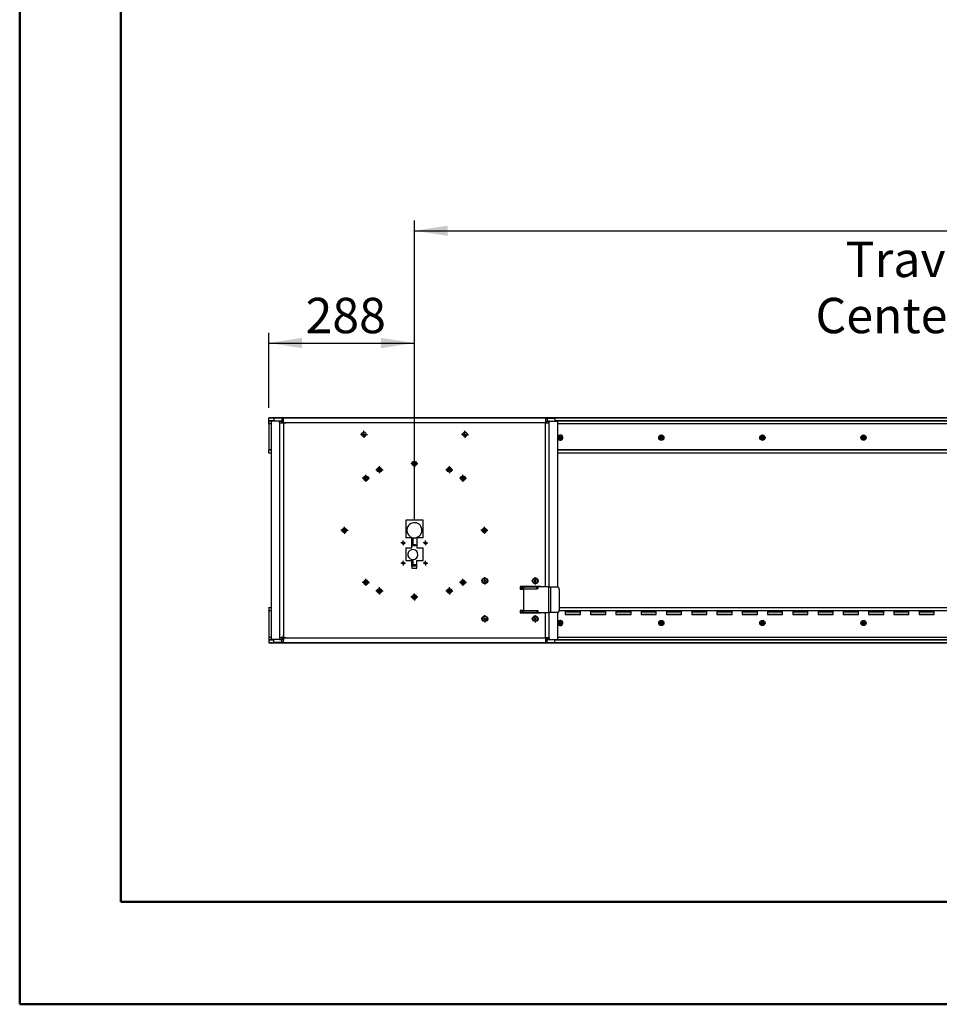
# Model space of a CAD drawing. Units: millimetres. Extents: x 0 to 297, y 0 to 210.
# Drawn here: x 0 to 91, y 0 to 97 of the extents above; entities that cross this region are included whole.
import ezdxf

# ---------------------------------------------------------------- set-up
doc = ezdxf.new("R2010")
doc.units = ezdxf.units.MM
doc.linetypes.add('SLD-Solid', pattern=[0])
doc.layers.add('DEFAULT', color=179, linetype='SLD-Solid')
doc.styles.add('SLDTEXTSTYLE2', font='GOTHIC.TTF', dxfattribs={"width": 0.913})
doc.dimstyles.new('SLDDIMSTYLE1', dxfattribs={"dimtxt": 3.5, "dimasz": 3.302, "dimexe": 0, "dimexo": 0.0625, "dimgap": 0.875, "dimtad": 1, "dimdec": 0, "dimlfac": 20, "dimrnd": 1e-09, "dimzin": 12, "dimdsep": 46, "dimtxsty": 'SLDTEXTSTYLE2', "dimsah": 1, "dimcen": 0.09, "dimadec": 0, "dimazin": 3, "dimtfac": 1, "dimtdec": 0, "dimtofl": 0, "dimtmove": 0, "dimatfit": 3, "dimfxl": 0, "dimfrac": 2, "dimtolj": 1, "dimtzin": 12, "dimarcsym": 0})

# ---------------------------------------------------------------- blocks, each defined once
blk = doc.blocks.new('_D_13')
at = {"layer": 'DEFAULT'}
for p, q in [((39.043, 47.924), (39.043, 77.569)), ((157.925, 62.317), (157.925, 77.569)), ((39.043, 76.569), (157.925, 76.569))]:
    blk.add_line(p, q, dxfattribs=at)
for points in [[(39.043, 76.569), (42.345, 76.061), (42.345, 77.077)], [(157.925, 76.569), (154.623, 77.077), (154.623, 76.061)]]:
    blk.add_solid(points, dxfattribs=at)
at = {"layer": 'DEFAULT', "char_height": 3.5, "attachment_point": 1, "style": 'SLDTEXTSTYLE2'}
for s, insert in [('2378', (93.484, 81.041)), ('Travel AFT-FWD', (81.711, 75.485)), ('Center of column', (78.726, 69.929))]:
    blk.add_mtext(s, dxfattribs=dict(at, insert=insert))
blk = doc.blocks.new('_D_14')
at = {"layer": 'DEFAULT'}
for p, q in [((24.625, 59.043), (24.625, 66.458)), ((39.043, 47.924), (39.043, 66.458)), ((24.625, 65.458), (39.043, 65.458))]:
    blk.add_line(p, q, dxfattribs=at)
for points in [[(24.625, 65.458), (27.927, 64.95), (27.927, 65.966)], [(39.043, 65.458), (35.741, 65.966), (35.741, 64.95)]]:
    blk.add_solid(points, dxfattribs=at)
at = {"layer": 'DEFAULT', "insert": (28.27, 69.929), "char_height": 3.5, "attachment_point": 1, "style": 'SLDTEXTSTYLE2'}
blk.add_mtext('288', dxfattribs=at)
blk = doc.blocks.new('SW_CENTERMARKSYMBOL_64')
at = {"layer": 'DEFAULT', "color": 0}
for p, q in [((-0.125, 0), (-0.25, 0)), ((0, 0), (-0.125, 0)), ((0, 0.125), (0, 0.25)), ((0, 0), (0, 0.125)), ((0, 0), (0, -0.125)), ((0, 0), (0.125, 0)), ((0.125, 0), (0.25, 0)), ((0, -0.125), (0, -0.25))]:
    blk.add_line(p, q, dxfattribs=at)
blk = doc.blocks.new('SW_CENTERMARKSYMBOL_65')
at = {"layer": 'DEFAULT', "color": 0}
for p, q in [((-0.25, 0), (-0.346373, 0)), ((0, 0), (-0.125, 0)), ((0, 0.25), (0, 0.346373)), ((0, 0), (0, 0.125)), ((0, 0), (0, -0.125)), ((0, 0), (0.125, 0)), ((0.25, 0), (0.346373, 0)), ((0, -0.25), (0, -0.346373))]:
    blk.add_line(p, q, dxfattribs=at)
blk = doc.blocks.new('SW_CENTERMARKSYMBOL_67')
at = {"layer": 'DEFAULT', "color": 0}
for p, q in [((-0.25, 0), (-0.36075, 0)), ((0, 0), (-0.125, 0)), ((0, 0.25), (0, 0.36075)), ((0, 0), (0, 0.125)), ((0, 0), (0, -0.125)), ((0, 0), (0.125, 0)), ((0.25, 0), (0.36075, 0)), ((0, -0.25), (0, -0.36075))]:
    blk.add_line(p, q, dxfattribs=at)
blk = doc.blocks.new('SW_CENTERMARKSYMBOL_68')
at = {"layer": 'DEFAULT', "color": 0}
for p, q in [((-0.25, 0), (-0.36075, 0)), ((0, 0), (-0.125, 0)), ((0, 0.25), (0, 0.36075)), ((0, 0), (0, 0.125)), ((0, 0), (0, -0.125)), ((0, 0), (0.125, 0)), ((0.25, 0), (0.36075, 0)), ((0, -0.25), (0, -0.36075))]:
    blk.add_line(p, q, dxfattribs=at)
blk = doc.blocks.new('SW_CENTERMARKSYMBOL_71')
at = {"layer": 'DEFAULT', "color": 0}
for p, q in [((-0.25, 0), (-0.346373, 0)), ((0, 0), (-0.125, 0)), ((0, 0.25), (0, 0.346373)), ((0, 0), (0, 0.125)), ((0, 0), (0, -0.125)), ((0, 0), (0.125, 0)), ((0.25, 0), (0.346373, 0)), ((0, -0.25), (0, -0.346373))]:
    blk.add_line(p, q, dxfattribs=at)
blk = doc.blocks.new('SW_CENTERMARKSYMBOL_74')
at = {"layer": 'DEFAULT', "color": 0}
for p, q in [((-0.25, 0), (-0.275, 0)), ((0, 0), (-0.125, 0)), ((0, 0.25), (0, 0.275)), ((0, 0), (0, 0.125)), ((0, 0), (0, -0.125)), ((0, 0), (0.125, 0)), ((0.25, 0), (0.275, 0)), ((0, -0.25), (0, -0.275))]:
    blk.add_line(p, q, dxfattribs=at)
blk = doc.blocks.new('SW_CENTERMARKSYMBOL_75')
at = {"layer": 'DEFAULT', "color": 0}
for p, q in [((-0.25, 0), (-0.275, 0)), ((0, 0), (-0.125, 0)), ((0, 0.25), (0, 0.275)), ((0, 0), (0, 0.125)), ((0, 0), (0, -0.125)), ((0, 0), (0.125, 0)), ((0.25, 0), (0.275, 0)), ((0, -0.25), (0, -0.275))]:
    blk.add_line(p, q, dxfattribs=at)
blk = doc.blocks.new('SW_CENTERMARKSYMBOL_76')
at = {"layer": 'DEFAULT', "color": 0}
for p, q in [((-0.25, 0), (-0.275, 0)), ((0, 0), (-0.125, 0)), ((0, 0.25), (0, 0.275)), ((0, 0), (0, 0.125)), ((0, 0), (0, -0.125)), ((0, 0), (0.125, 0)), ((0.25, 0), (0.275, 0)), ((0, -0.25), (0, -0.275))]:
    blk.add_line(p, q, dxfattribs=at)
blk = doc.blocks.new('SW_CENTERMARKSYMBOL_77')
at = {"layer": 'DEFAULT', "color": 0}
for p, q in [((-0.25, 0), (-0.275, 0)), ((0, 0), (-0.125, 0)), ((0, 0.25), (0, 0.275)), ((0, 0), (0, 0.125)), ((0, 0), (0, -0.125)), ((0, 0), (0.125, 0)), ((0.25, 0), (0.275, 0)), ((0, -0.25), (0, -0.275))]:
    blk.add_line(p, q, dxfattribs=at)
blk = doc.blocks.new('SW_CENTERMARKSYMBOL_85')
at = {"layer": 'DEFAULT', "color": 0}
for p, q in [((-0.25, 0), (-0.355, 0)), ((0, 0), (-0.125, 0)), ((0, 0.25), (0, 0.355)), ((0, 0), (0, 0.125)), ((0, 0), (0, -0.125)), ((0, 0), (0.125, 0)), ((0.25, 0), (0.355, 0)), ((0, -0.25), (0, -0.355))]:
    blk.add_line(p, q, dxfattribs=at)
blk = doc.blocks.new('SW_CENTERMARKSYMBOL_86')
at = {"layer": 'DEFAULT', "color": 0}
for p, q in [((-0.25, 0), (-0.355, 0)), ((0, 0), (-0.125, 0)), ((0, 0.25), (0, 0.355)), ((0, 0), (0, 0.125)), ((0, 0), (0, -0.125)), ((0, 0), (0.125, 0)), ((0.25, 0), (0.355, 0)), ((0, -0.25), (0, -0.355))]:
    blk.add_line(p, q, dxfattribs=at)
blk = doc.blocks.new('SW_CENTERMARKSYMBOL_87')
at = {"layer": 'DEFAULT', "color": 0}
for p, q in [((-0.25, 0), (-0.355, 0)), ((0, 0), (-0.125, 0)), ((0, 0.25), (0, 0.355)), ((0, 0), (0, 0.125)), ((0, 0), (0, -0.125)), ((0, 0), (0.125, 0)), ((0.25, 0), (0.355, 0)), ((0, -0.25), (0, -0.355))]:
    blk.add_line(p, q, dxfattribs=at)
blk = doc.blocks.new('SW_CENTERMARKSYMBOL_88')
at = {"layer": 'DEFAULT', "color": 0}
for p, q in [((-0.25, 0), (-0.355, 0)), ((0, 0), (-0.125, 0)), ((0, 0.25), (0, 0.355)), ((0, 0), (0, 0.125)), ((0, 0), (0, -0.125)), ((0, 0), (0.125, 0)), ((0.25, 0), (0.355, 0)), ((0, -0.25), (0, -0.355))]:
    blk.add_line(p, q, dxfattribs=at)
blk = doc.blocks.new('SW_CENTERMARKSYMBOL_89')
at = {"layer": 'DEFAULT', "color": 0}
for p, q in [((-0.25, 0), (-0.355, 0)), ((0, 0), (-0.125, 0)), ((0, 0.25), (0, 0.355)), ((0, 0), (0, 0.125)), ((0, 0), (0, -0.125)), ((0, 0), (0.125, 0)), ((0.25, 0), (0.355, 0)), ((0, -0.25), (0, -0.355))]:
    blk.add_line(p, q, dxfattribs=at)
blk = doc.blocks.new('SW_CENTERMARKSYMBOL_91')
at = {"layer": 'DEFAULT', "color": 0}
for p, q in [((-0.25, 0), (-0.36075, 0)), ((0, 0), (-0.125, 0)), ((0, 0.25), (0, 0.36075)), ((0, 0), (0, 0.125)), ((0, 0), (0, -0.125)), ((0, 0), (0.125, 0)), ((0.25, 0), (0.36075, 0)), ((0, -0.25), (0, -0.36075))]:
    blk.add_line(p, q, dxfattribs=at)
blk = doc.blocks.new('SW_CENTERMARKSYMBOL_92')
at = {"layer": 'DEFAULT', "color": 0}
for p, q in [((-0.25, 0), (-0.36075, 0)), ((0, 0), (-0.125, 0)), ((0, 0.25), (0, 0.36075)), ((0, 0), (0, 0.125)), ((0, 0), (0, -0.125)), ((0, 0), (0.125, 0)), ((0.25, 0), (0.36075, 0)), ((0, -0.25), (0, -0.36075))]:
    blk.add_line(p, q, dxfattribs=at)
blk = doc.blocks.new('SW_CENTERMARKSYMBOL_93')
at = {"layer": 'DEFAULT', "color": 0}
for p, q in [((-0.125, 0), (-0.23, 0)), ((0, 0), (-0.125, 0)), ((0, 0.125), (0, 0.23)), ((0, 0), (0, 0.125)), ((0, 0), (0, -0.125)), ((0, 0), (0.125, 0)), ((0.125, 0), (0.23, 0)), ((0, -0.125), (0, -0.23))]:
    blk.add_line(p, q, dxfattribs=at)
blk = doc.blocks.new('SW_CENTERMARKSYMBOL_94')
at = {"layer": 'DEFAULT', "color": 0}
for p, q in [((-0.125, 0), (-0.23, 0)), ((0, 0), (-0.125, 0)), ((0, 0.125), (0, 0.23)), ((0, 0), (0, 0.125)), ((0, 0), (0, -0.125)), ((0, 0), (0.125, 0)), ((0.125, 0), (0.23, 0)), ((0, -0.125), (0, -0.23))]:
    blk.add_line(p, q, dxfattribs=at)
blk = doc.blocks.new('SW_CENTERMARKSYMBOL_95')
at = {"layer": 'DEFAULT', "color": 0}
for p, q in [((-0.25, 0), (-0.355, 0)), ((0, 0), (-0.125, 0)), ((0, 0.25), (0, 0.355)), ((0, 0), (0, 0.125)), ((0, 0), (0, -0.125)), ((0, 0), (0.125, 0)), ((0.25, 0), (0.355, 0)), ((0, -0.25), (0, -0.355))]:
    blk.add_line(p, q, dxfattribs=at)
blk = doc.blocks.new('SW_CENTERMARKSYMBOL_96')
at = {"layer": 'DEFAULT', "color": 0}
for p, q in [((-0.25, 0), (-0.355, 0)), ((0, 0), (-0.125, 0)), ((0, 0.25), (0, 0.355)), ((0, 0), (0, 0.125)), ((0, 0), (0, -0.125)), ((0, 0), (0.125, 0)), ((0.25, 0), (0.355, 0)), ((0, -0.25), (0, -0.355))]:
    blk.add_line(p, q, dxfattribs=at)
blk = doc.blocks.new('SW_CENTERMARKSYMBOL_97')
at = {"layer": 'DEFAULT', "color": 0}
for p, q in [((-0.25, 0), (-0.355, 0)), ((0, 0), (-0.125, 0)), ((0, 0.25), (0, 0.355)), ((0, 0), (0, 0.125)), ((0, 0), (0, -0.125)), ((0, 0), (0.125, 0)), ((0.25, 0), (0.355, 0)), ((0, -0.25), (0, -0.355))]:
    blk.add_line(p, q, dxfattribs=at)
blk = doc.blocks.new('SW_CENTERMARKSYMBOL_98')
at = {"layer": 'DEFAULT', "color": 0}
for p, q in [((-0.25, 0), (-0.355, 0)), ((0, 0), (-0.125, 0)), ((0, 0.25), (0, 0.355)), ((0, 0), (0, 0.125)), ((0, 0), (0, -0.125)), ((0, 0), (0.125, 0)), ((0.25, 0), (0.355, 0)), ((0, -0.25), (0, -0.355))]:
    blk.add_line(p, q, dxfattribs=at)
blk = doc.blocks.new('SW_CENTERMARKSYMBOL_99')
at = {"layer": 'DEFAULT', "color": 0}
for p, q in [((-0.25, 0), (-0.355, 0)), ((0, 0), (-0.125, 0)), ((0, 0.25), (0, 0.355)), ((0, 0), (0, 0.125)), ((0, 0), (0, -0.125)), ((0, 0), (0.125, 0)), ((0.25, 0), (0.355, 0)), ((0, -0.25), (0, -0.355))]:
    blk.add_line(p, q, dxfattribs=at)
blk = doc.blocks.new('SW_CENTERMARKSYMBOL_100')
at = {"layer": 'DEFAULT', "color": 0}
for p, q in [((-0.25, 0), (-0.355, 0)), ((0, 0), (-0.125, 0)), ((0, 0.25), (0, 0.355)), ((0, 0), (0, 0.125)), ((0, 0), (0, -0.125)), ((0, 0), (0.125, 0)), ((0.25, 0), (0.355, 0)), ((0, -0.25), (0, -0.355))]:
    blk.add_line(p, q, dxfattribs=at)
blk = doc.blocks.new('SW_CENTERMARKSYMBOL_101')
at = {"layer": 'DEFAULT', "color": 0}
for p, q in [((-0.25, 0), (-0.355, 0)), ((0, 0), (-0.125, 0)), ((0, 0.25), (0, 0.355)), ((0, 0), (0, 0.125)), ((0, 0), (0, -0.125)), ((0, 0), (0.125, 0)), ((0.25, 0), (0.355, 0)), ((0, -0.25), (0, -0.355))]:
    blk.add_line(p, q, dxfattribs=at)
blk = doc.blocks.new('SW_CENTERMARKSYMBOL_102')
at = {"layer": 'DEFAULT', "color": 0}
for p, q in [((-0.125, 0), (-0.23, 0)), ((0, 0), (-0.125, 0)), ((0, 0.125), (0, 0.23)), ((0, 0), (0, 0.125)), ((0, 0), (0, -0.125)), ((0, 0), (0.125, 0)), ((0.125, 0), (0.23, 0)), ((0, -0.125), (0, -0.23))]:
    blk.add_line(p, q, dxfattribs=at)
blk = doc.blocks.new('SW_CENTERMARKSYMBOL_103')
at = {"layer": 'DEFAULT', "color": 0}
for p, q in [((-0.125, 0), (-0.23, 0)), ((0, 0), (-0.125, 0)), ((0, 0.125), (0, 0.23)), ((0, 0), (0, 0.125)), ((0, 0), (0, -0.125)), ((0, 0), (0.125, 0)), ((0.125, 0), (0.23, 0)), ((0, -0.125), (0, -0.23))]:
    blk.add_line(p, q, dxfattribs=at)
blk = doc.blocks.new('SW_CENTERMARKSYMBOL_104')
at = {"layer": 'DEFAULT', "color": 0}
for p, q in [((-0.125, 0), (-0.25, 0)), ((0, 0), (-0.125, 0)), ((0, 0.125), (0, 0.25)), ((0, 0), (0, 0.125)), ((0, 0), (0, -0.125)), ((0, 0), (0.125, 0)), ((0.125, 0), (0.25, 0)), ((0, -0.125), (0, -0.25))]:
    blk.add_line(p, q, dxfattribs=at)
blk = doc.blocks.new('SW_CENTERMARKSYMBOL_106')
at = {"layer": 'DEFAULT', "color": 0}
for p, q in [((-0.25, 0), (-0.275, 0)), ((0, 0), (-0.125, 0)), ((0, 0.25), (0, 0.275)), ((0, 0), (0, 0.125)), ((0, 0), (0, -0.125)), ((0, 0), (0.125, 0)), ((0.25, 0), (0.275, 0)), ((0, -0.25), (0, -0.275))]:
    blk.add_line(p, q, dxfattribs=at)
blk = doc.blocks.new('SW_CENTERMARKSYMBOL_107')
at = {"layer": 'DEFAULT', "color": 0}
for p, q in [((-0.25, 0), (-0.275, 0)), ((0, 0), (-0.125, 0)), ((0, 0.25), (0, 0.275)), ((0, 0), (0, 0.125)), ((0, 0), (0, -0.125)), ((0, 0), (0.125, 0)), ((0.25, 0), (0.275, 0)), ((0, -0.25), (0, -0.275))]:
    blk.add_line(p, q, dxfattribs=at)
blk = doc.blocks.new('SW_CENTERMARKSYMBOL_108')
at = {"layer": 'DEFAULT', "color": 0}
for p, q in [((-0.25, 0), (-0.275, 0)), ((0, 0), (-0.125, 0)), ((0, 0.25), (0, 0.275)), ((0, 0), (0, 0.125)), ((0, 0), (0, -0.125)), ((0, 0), (0.125, 0)), ((0.25, 0), (0.275, 0)), ((0, -0.25), (0, -0.275))]:
    blk.add_line(p, q, dxfattribs=at)
blk = doc.blocks.new('SW_CENTERMARKSYMBOL_109')
at = {"layer": 'DEFAULT', "color": 0}
for p, q in [((-0.25, 0), (-0.275, 0)), ((0, 0), (-0.125, 0)), ((0, 0.25), (0, 0.275)), ((0, 0), (0, 0.125)), ((0, 0), (0, -0.125)), ((0, 0), (0.125, 0)), ((0.25, 0), (0.275, 0)), ((0, -0.25), (0, -0.275))]:
    blk.add_line(p, q, dxfattribs=at)

msp = doc.modelspace()

# ---------------------------------------------------------------- linework, layer by layer
at = {"color": 7, "linetype": 'SLD-Solid', "lineweight": 50}
for p, q in [((-0.0082808, 0.0000463), (-0.0082808, 210.0000463)), ((9.9917192, 10.1440218), (9.9917192, 200.0000463)), ((9.9917192, 10.1440218), (286.9921302, 10.1440218)), ((-0.0082808, 0.0000463), (296.9917192, 0.0000463))]:
    msp.add_line(p, q, dxfattribs=at)
at = {"color": 7, "linetype": 'SLD-Solid', "lineweight": 25}
for p, q in [((24.6245532, 58.0426144), (24.6245532, 58.0676141)), ((24.6245532, 58.0676141), (172.3245575, 58.0676141)), ((24.6245532, 57.7676142), (24.6245532, 58.0426144)), ((172.3245575, 58.0426144), (24.6245532, 58.0426144)), ((24.6245532, 57.7426146), (24.6245532, 57.7676142)), ((25.1355781, 57.7426146), (24.6245532, 57.7426146)), ((24.6245532, 57.4426147), (24.6245532, 57.7426146)), ((24.6495529, 57.7426146), (24.6495529, 57.4426147)), ((24.862714, 57.7140788), (24.862714, 36.1211496)), ((25.6944119, 57.7140788), (24.862714, 57.7140788)), ((25.1355781, 58.0176147), (25.1355781, 57.7176141)), ((25.9150012, 58.0176147), (25.1355781, 58.0176147)), ((25.9150012, 57.7176141), (25.1355781, 57.7176141)), ((25.6944119, 57.5676146), (25.6944119, 57.7140788)), ((25.6944119, 57.7140788), (25.9542196, 57.7140788)), ((25.6944119, 57.5676146), (25.6944119, 36.2676146)), ((25.6944119, 57.5676146), (26.0841234, 57.5676146)), ((25.9150012, 58.0176147), (25.9150012, 57.7176141)), ((26.0841234, 58.0176147), (25.9150012, 58.0176147)), ((26.0841234, 57.7176141), (25.9150012, 57.7176141)), ((25.9542196, 57.5676146), (25.9542196, 57.7140788)), ((26.0841234, 57.6176147), (25.9542196, 57.6176147)), ((26.0095372, 57.5676146), (25.9998455, 57.5788061)), ((52.0024582, 58.0176147), (26.0841234, 58.0176147)), ((26.0841234, 57.5676146), (26.0841234, 58.0176147)), ((26.0841234, 57.5676146), (26.0841234, 36.2676146)), ((52.0024582, 57.5676146), (26.0841234, 57.5676146)), ((52.0024582, 58.0176147), (52.0024582, 57.5676146)), ((52.0024582, 58.0176147), (52.1715804, 58.0176147)), ((52.0024582, 57.7176141), (52.1715804, 57.7176141)), ((52.132362, 57.6176147), (52.0024582, 57.6176147)), ((52.0024582, 57.5676146), (52.3921697, 57.5676146)), ((52.0770444, 57.5676146), (52.0867362, 57.5788061)), ((52.3921697, 57.7140788), (52.132362, 57.7140788)), ((52.132362, 57.5676146), (52.132362, 57.7140788)), ((52.1715804, 58.0176147), (52.1715804, 57.7176141)), ((52.1715804, 58.0176147), (52.9510035, 58.0176147)), ((52.1715804, 57.7176141), (52.9510035, 57.7176141)), ((52.3921697, 57.5676146), (52.3921697, 57.7140788)), ((52.3921697, 57.7140788), (53.2238684, 57.7140788)), ((52.9510035, 58.0176147), (52.9510035, 57.7176141)), ((172.3245575, 57.7426146), (52.9510035, 57.7426146)), ((53.2238684, 41.3101143), (53.2238684, 57.7140788)), ((24.6245532, 57.4426147), (24.6245532, 54.8926147)), ((24.862714, 57.4426147), (24.6245532, 57.4426147)), ((170.7196548, 57.4426147), (53.2238684, 57.4426147)), ((53.5574688, 56.2176141), (53.3916375, 56.2176141)), ((53.3916375, 55.9676143), (53.5574688, 55.9676143)), ((53.5495534, 56.1926144), (53.399553, 56.1926144)), ((53.399553, 55.9926147), (53.5495534, 55.9926147)), ((63.5574683, 56.2176141), (63.3916377, 56.2176141)), ((63.3916377, 55.9676143), (63.5574683, 55.9676143)), ((63.5495528, 56.1926144), (63.3995532, 56.1926144)), ((63.3995532, 55.9926147), (63.5495528, 55.9926147)), ((73.5574677, 56.2176141), (73.3916386, 56.2176141)), ((73.3916386, 55.9676143), (73.5574677, 55.9676143)), ((73.5495522, 56.1926144), (73.3995541, 56.1926144)), ((73.3995541, 55.9926147), (73.5495522, 55.9926147)), ((83.55747, 56.2176141), (83.391638, 56.2176141)), ((83.391638, 55.9676143), (83.55747, 55.9676143)), ((83.5495545, 56.1926144), (83.3995535, 56.1926144)), ((83.3995535, 55.9926147), (83.5495545, 55.9926147)), ((24.6245532, 54.8676143), (24.6245532, 54.8926147)), ((24.6245532, 54.8926147), (24.862714, 54.8926147)), ((24.6245532, 54.5926141), (24.6245532, 54.8676143)), ((24.862714, 54.8676143), (24.6245532, 54.8676143)), ((24.6245532, 54.5676145), (24.6245532, 54.5926141)), ((53.2238684, 54.8926147), (172.3245575, 54.8926147)), ((172.3245575, 54.8676143), (53.2238684, 54.8676143)), ((24.862714, 54.5676145), (24.6245532, 54.5676145)), ((172.3245575, 54.5676145), (53.2238684, 54.5676145)), ((39.893291, 47.9176144), (38.1932909, 47.9176144)), ((38.1932909, 47.9176144), (38.1932909, 46.1676145)), ((39.893291, 46.1676145), (39.893291, 47.9176144)), ((38.793291, 46.1676145), (38.1932909, 46.1676145)), ((38.793291, 45.1676144), (38.793291, 46.1676145)), ((38.803291, 45.3737815), (38.803291, 46.2132183)), ((38.8932911, 46.1889345), (38.8932911, 45.5237814)), ((39.893291, 46.1676145), (39.2932909, 46.1676145)), ((39.2932909, 46.1676145), (39.2932909, 45.1676144)), ((38.1932909, 45.1676144), (38.1932909, 43.9176145)), ((38.1932909, 45.1676144), (38.793291, 45.1676144)), ((39.143291, 45.3737815), (38.803291, 45.3737815)), ((38.8932911, 45.5237814), (39.143291, 45.5237814)), ((39.143291, 45.5237814), (39.143291, 45.3737815)), ((39.2932909, 45.1676144), (39.893291, 45.1676144)), ((39.893291, 43.9176145), (39.893291, 45.1676144)), ((38.1932909, 43.9176145), (38.793291, 43.9176145)), ((38.793291, 43.9176145), (38.793291, 43.1676145)), ((38.803291, 43.3737508), (38.803291, 44.0319176)), ((38.8932911, 44.023751), (38.8932911, 43.5237507)), ((39.2932909, 43.1676145), (39.2932909, 43.9176145)), ((39.2932909, 43.9176145), (39.893291, 43.9176145)), ((38.793291, 43.1676145), (39.2932909, 43.1676145)), ((39.143291, 43.3737508), (38.803291, 43.3737508)), ((38.8932911, 43.5237507), (39.143291, 43.5237507)), ((39.143291, 43.5237507), (39.143291, 43.3737508)), ((45.9181945, 41.9288843), (45.9708876, 41.9976118)), ((45.9513674, 41.848887), (45.9181945, 41.9288843)), ((45.9708876, 41.9976118), (46.0567537, 41.9863417)), ((46.0567537, 41.9863417), (46.0899266, 41.9063444)), ((50.9181945, 41.9288843), (50.9708873, 41.9976118)), ((50.9513675, 41.848887), (50.9181945, 41.9288843)), ((50.9708873, 41.9976118), (51.0567537, 41.9863417)), ((51.0567537, 41.9863417), (51.0899267, 41.9063444)), ((46.0372335, 41.8376173), (45.9513674, 41.848887)), ((46.0899266, 41.9063444), (46.0372335, 41.8376173)), ((51.5040605, 41.3426145), (49.5040602, 41.3426145)), ((49.5040602, 41.3426145), (49.5040602, 41.0926143)), ((51.3040609, 41.3176144), (49.5040602, 41.3176144)), ((49.7290603, 41.2926144), (49.5040602, 41.2926144)), ((49.7290603, 41.1426144), (49.5040602, 41.1426144)), ((49.5040602, 41.0926143), (49.8790606, 41.0926143)), ((49.7290603, 41.1426144), (49.7290603, 41.2926144)), ((49.7290603, 41.2926144), (49.8790606, 41.2926144)), ((49.8790606, 41.1426144), (49.7290603, 41.1426144)), ((51.1540606, 41.2926144), (49.8790606, 41.2926144)), ((49.8790606, 41.1101143), (49.8790606, 41.2926144)), ((49.8790606, 41.1101143), (51.1540606, 41.1101143)), ((49.8790606, 38.9751146), (49.8790606, 41.1101143)), ((51.0372332, 41.8376173), (50.9513675, 41.848887)), ((51.0899267, 41.9063444), (51.0372332, 41.8376173)), ((51.1540606, 41.1101143), (51.1540606, 41.2926144)), ((51.2540608, 41.2926144), (51.1540606, 41.2926144)), ((51.2540608, 41.1426144), (51.1540606, 41.1426144)), ((51.2540608, 41.1101143), (51.1540606, 41.1101143)), ((51.2540608, 41.3101143), (51.2540608, 41.1101143)), ((52.3352965, 41.3101143), (51.2540608, 41.3101143)), ((51.3040609, 41.3176144), (51.3040609, 41.3426145)), ((51.5040605, 41.3176144), (51.3040609, 41.3176144)), ((51.5040605, 41.3101143), (51.5040605, 41.3426145)), ((52.3352965, 38.7751142), (52.3352965, 41.3101143)), ((52.3352965, 41.3101143), (52.4933464, 41.3101143)), ((52.4933464, 41.3101143), (52.4933464, 38.7751142)), ((52.4933464, 41.3101143), (53.2339646, 41.3101143)), ((53.3589645, 41.0601145), (53.3589645, 39.0251147)), ((24.6245532, 39.2676147), (24.862714, 39.2676147)), ((24.6245532, 39.2426143), (24.6245532, 39.2676147)), ((24.6245532, 39.2426143), (24.6245532, 38.9676141)), ((49.8790606, 38.9926146), (49.5040602, 38.9926146)), ((49.5040602, 38.9926146), (49.5040602, 38.7426148)), ((53.3589645, 39.2676147), (172.3245575, 39.2676147)), ((24.6245532, 38.9676141), (24.862714, 38.9676141)), ((24.6245532, 38.9426145), (24.6245532, 38.9676141)), ((24.862714, 38.9426145), (24.6245532, 38.9426145)), ((24.6245532, 38.9426145), (24.6245532, 36.3426144)), ((45.9181945, 38.1788845), (45.9708876, 38.2476116)), ((45.9513674, 38.0988869), (45.9181945, 38.1788845)), ((46.0372335, 38.0876171), (45.9513674, 38.0988869)), ((45.9708876, 38.2476116), (46.0567537, 38.2363419)), ((46.0899266, 38.1563443), (46.0372335, 38.0876171)), ((46.0567537, 38.2363419), (46.0899266, 38.1563443)), ((49.5040602, 38.9676141), (49.8790606, 38.9676141)), ((49.5040602, 38.9426145), (49.7290603, 38.9426145)), ((49.5040602, 38.7926142), (49.7290603, 38.7926142)), ((49.5040602, 38.7676145), (51.3040609, 38.7676145)), ((49.5040602, 38.7426148), (51.5040605, 38.7426148)), ((49.7290603, 38.7926142), (49.7290603, 38.9426145)), ((49.7290603, 38.9426145), (49.8790606, 38.9426145)), ((49.8790606, 38.7926142), (49.7290603, 38.7926142)), ((49.8790606, 38.9751146), (51.1540606, 38.9751146)), ((49.8790606, 38.7926142), (49.8790606, 38.9751146)), ((51.1540606, 38.7926142), (49.8790606, 38.7926142)), ((50.4745535, 38.7676145), (50.4745535, 38.7926142)), ((50.9181945, 38.1788845), (50.9708873, 38.2476116)), ((50.9513675, 38.0988869), (50.9181945, 38.1788845)), ((51.0372332, 38.0876171), (50.9513675, 38.0988869)), ((50.9708873, 38.2476116), (51.0567537, 38.2363419)), ((51.0899267, 38.1563443), (51.0372332, 38.0876171)), ((51.0567537, 38.2363419), (51.0899267, 38.1563443)), ((51.1540606, 38.9751146), (51.1540606, 38.7926142)), ((51.1540606, 38.9751146), (51.2540608, 38.9751146)), ((51.1540606, 38.9676141), (51.2540608, 38.9676141)), ((51.2540608, 38.9426145), (51.1540606, 38.9426145)), ((51.2540608, 38.7926142), (51.1540606, 38.7926142)), ((51.2540608, 38.9751146), (51.2540608, 38.7751142)), ((51.2540608, 38.7751142), (52.3352965, 38.7751142)), ((51.3040609, 38.7676145), (51.3040609, 38.7426148)), ((51.3040609, 38.7676145), (51.5040605, 38.7676145)), ((51.4745532, 38.7751142), (51.4745532, 38.7676145)), ((51.5040605, 38.7426148), (51.5040605, 38.7751142)), ((52.4933464, 38.7751142), (52.3352965, 38.7751142)), ((53.2339646, 38.7751142), (52.4933464, 38.7751142)), ((53.2238684, 36.1211496), (53.2238684, 38.7751142)), ((172.3245575, 38.9426145), (53.3519617, 38.9426145)), ((53.3556132, 38.9676141), (172.3245575, 38.9676141)), ((53.9745531, 38.9426145), (53.9745531, 38.5926145)), ((55.4745539, 38.8426143), (53.9745531, 38.8426143)), ((53.9745531, 38.5926145), (55.4745539, 38.5926145)), ((55.4745539, 38.5926145), (55.4745539, 38.9426145)), ((56.4745529, 38.9426145), (56.4745529, 38.5926145)), ((57.974553, 38.8426143), (56.4745529, 38.8426143)), ((56.4745529, 38.5926145), (57.974553, 38.5926145)), ((57.974553, 38.5926145), (57.974553, 38.9426145)), ((58.9745535, 38.9426145), (58.9745535, 38.5926145)), ((60.4745536, 38.8426143), (58.9745535, 38.8426143)), ((58.9745535, 38.5926145), (60.4745536, 38.5926145)), ((60.4745536, 38.5926145), (60.4745536, 38.9426145)), ((61.4745526, 38.9426145), (61.4745526, 38.5926145)), ((62.9745527, 38.8426143), (61.4745526, 38.8426143)), ((61.4745526, 38.5926145), (62.9745527, 38.5926145)), ((62.9745527, 38.5926145), (62.9745527, 38.9426145)), ((63.9745532, 38.9426145), (63.9745532, 38.5926145)), ((65.4745533, 38.8426143), (63.9745532, 38.8426143)), ((63.9745532, 38.5926145), (65.4745533, 38.5926145)), ((65.4745533, 38.5926145), (65.4745533, 38.9426145)), ((66.4745538, 38.9426145), (66.4745538, 38.5926145)), ((67.9745539, 38.8426143), (66.4745538, 38.8426143)), ((66.4745538, 38.5926145), (67.9745539, 38.5926145)), ((67.9745539, 38.5926145), (67.9745539, 38.9426145)), ((68.9745529, 38.9426145), (68.9745529, 38.5926145)), ((70.4745545, 38.8426143), (68.9745529, 38.8426143)), ((68.9745529, 38.5926145), (70.4745545, 38.5926145)), ((70.4745545, 38.5926145), (70.4745545, 38.9426145)), ((71.4745535, 38.9426145), (71.4745535, 38.5926145)), ((72.9745521, 38.8426143), (71.4745535, 38.8426143)), ((71.4745535, 38.5926145), (72.9745521, 38.5926145)), ((72.9745521, 38.5926145), (72.9745521, 38.9426145)), ((73.9745541, 38.9426145), (73.9745541, 38.5926145)), ((75.4745527, 38.8426143), (73.9745541, 38.8426143)), ((73.9745541, 38.5926145), (75.4745527, 38.5926145)), ((75.4745527, 38.5926145), (75.4745527, 38.9426145)), ((76.4745518, 38.9426145), (76.4745518, 38.5926145)), ((77.9745533, 38.8426143), (76.4745518, 38.8426143)), ((76.4745518, 38.5926145), (77.9745533, 38.5926145)), ((77.9745533, 38.5926145), (77.9745533, 38.9426145)), ((78.9745523, 38.9426145), (78.9745523, 38.5926145)), ((80.4745539, 38.8426143), (78.9745523, 38.8426143)), ((78.9745523, 38.5926145), (80.4745539, 38.5926145)), ((80.4745539, 38.5926145), (80.4745539, 38.9426145)), ((81.4745529, 38.9426145), (81.4745529, 38.5926145)), ((82.9745545, 38.8426143), (81.4745529, 38.8426143)), ((81.4745529, 38.5926145), (82.9745545, 38.5926145)), ((82.9745545, 38.5926145), (82.9745545, 38.9426145)), ((83.9745535, 38.9426145), (83.9745535, 38.5926145)), ((85.4745521, 38.8426143), (83.9745535, 38.8426143)), ((83.9745535, 38.5926145), (85.4745521, 38.5926145)), ((85.4745521, 38.5926145), (85.4745521, 38.9426145)), ((86.4745541, 38.9426145), (86.4745541, 38.5926145)), ((87.9745527, 38.8426143), (86.4745541, 38.8426143)), ((86.4745541, 38.5926145), (87.9745527, 38.5926145)), ((87.9745527, 38.5926145), (87.9745527, 38.9426145)), ((88.9745518, 38.9426145), (88.9745518, 38.5926145)), ((90.4745533, 38.8426143), (88.9745518, 38.8426143)), ((88.9745518, 38.5926145), (90.4745533, 38.5926145)), ((90.4745533, 38.5926145), (90.4745533, 38.9426145)), ((53.5574688, 37.8676141), (53.3916375, 37.8676141)), ((53.3916375, 37.6176144), (53.5574688, 37.6176144)), ((53.5495534, 37.8426145), (53.399553, 37.8426145)), ((53.399553, 37.6426148), (53.5495534, 37.6426148)), ((63.5574683, 37.8676141), (63.3916377, 37.8676141)), ((63.3916377, 37.6176144), (63.5574683, 37.6176144)), ((63.5495528, 37.8426145), (63.3995532, 37.8426145)), ((63.3995532, 37.6426148), (63.5495528, 37.6426148)), ((73.5574677, 37.8676141), (73.3916386, 37.8676141)), ((73.3916386, 37.6176144), (73.5574677, 37.6176144)), ((73.5495522, 37.8426145), (73.3995541, 37.8426145)), ((73.3995541, 37.6426148), (73.5495522, 37.6426148)), ((83.55747, 37.8676141), (83.391638, 37.8676141)), ((83.391638, 37.6176144), (83.55747, 37.6176144)), ((83.5495545, 37.8426145), (83.3995535, 37.8426145)), ((83.3995535, 37.6426148), (83.5495545, 37.6426148)), ((24.6245532, 36.3426144), (24.6245532, 36.0926146)), ((24.6245532, 36.3426144), (24.862714, 36.3426144)), ((24.6245532, 36.0926146), (25.1355781, 36.0926146)), ((24.6245532, 36.0676142), (24.6245532, 36.0926146)), ((24.6245532, 36.0676142), (24.6245532, 35.7926148)), ((24.6495529, 36.3426144), (24.6495529, 36.0926146)), ((25.6944119, 36.1211496), (24.862714, 36.1211496)), ((25.1355781, 35.8176145), (25.1355781, 36.1176143)), ((25.9150012, 36.1176143), (25.1355781, 36.1176143)), ((26.0841234, 36.2676146), (25.6944119, 36.2676146)), ((25.6944119, 36.2676146), (25.6944119, 36.1211496)), ((25.6944119, 36.1211496), (25.9542196, 36.1211496)), ((25.9150012, 35.8176145), (25.9150012, 36.1176143)), ((26.0841234, 36.1176143), (25.9150012, 36.1176143)), ((25.9542196, 36.2676146), (25.9542196, 36.1211496)), ((25.9542196, 36.2176145), (26.0841234, 36.2176145)), ((26.0095372, 36.2676146), (25.9998455, 36.2564231)), ((26.0841234, 35.8176145), (26.0841234, 36.2676146)), ((26.0841234, 36.2676146), (52.0024582, 36.2676146)), ((52.0024582, 36.2676146), (52.0024582, 35.8176145)), ((52.3921697, 36.2676146), (52.0024582, 36.2676146)), ((52.0024582, 36.2176145), (52.132362, 36.2176145)), ((52.0024582, 36.1176143), (52.1715804, 36.1176143)), ((52.0770444, 36.2676146), (52.0867362, 36.2564231)), ((52.132362, 36.2676146), (52.132362, 36.1211496)), ((52.3921697, 36.1211496), (52.132362, 36.1211496)), ((52.1715804, 35.8176145), (52.1715804, 36.1176143)), ((52.1715804, 36.1176143), (52.9510035, 36.1176143)), ((52.3921697, 36.2676146), (52.3921697, 36.1211496)), ((52.3921697, 36.1211496), (53.2238684, 36.1211496)), ((52.9510035, 35.8176145), (52.9510035, 36.1176143)), ((52.9510035, 36.0926146), (172.3245575, 36.0926146)), ((53.2238684, 36.3426144), (170.7196548, 36.3426144)), ((24.6245532, 35.7926148), (172.3245575, 35.7926148)), ((24.6245532, 35.7676144), (24.6245532, 35.7926148)), ((172.3245575, 35.7676144), (24.6245532, 35.7676144)), ((25.9150012, 35.8176145), (25.1355781, 35.8176145)), ((26.0841234, 35.8176145), (25.9150012, 35.8176145)), ((26.0841234, 35.8176145), (52.0024582, 35.8176145)), ((52.0024582, 35.8176145), (52.1715804, 35.8176145)), ((52.1715804, 35.8176145), (52.9510035, 35.8176145))]:
    msp.add_line(p, q, dxfattribs=at)
at = {"color": 8, "linetype": 'SLD-Solid', "lineweight": 25}
for p, q in [((24.6245532, 57.7676142), (25.1355781, 57.7676142)), ((52.0024582, 41.3101143), (52.0024582, 57.5676146)), ((52.3921697, 41.3101143), (52.3921697, 57.5676146)), ((52.9510035, 57.7676142), (172.3245575, 57.7676142)), ((53.399553, 56.1926144), (53.3627502, 56.1926144)), ((53.3627502, 55.9926147), (53.399553, 55.9926147)), ((53.4039079, 56.2249365), (53.5451985, 56.2249365)), ((53.5451985, 55.9602919), (53.4039079, 55.9602919)), ((53.5863562, 56.1926144), (53.5495534, 56.1926144)), ((53.5495534, 55.9926147), (53.5863562, 55.9926147)), ((63.3995532, 56.1926144), (63.3627503, 56.1926144)), ((63.3627503, 55.9926147), (63.3995532, 55.9926147)), ((63.4039073, 56.2249365), (63.5451986, 56.2249365)), ((63.5451986, 55.9602919), (63.4039073, 55.9602919)), ((63.5863571, 56.1926144), (63.5495528, 56.1926144)), ((63.5495528, 55.9926147), (63.5863571, 55.9926147)), ((73.3995541, 56.1926144), (73.3627512, 56.1926144)), ((73.3627512, 55.9926147), (73.3995541, 55.9926147)), ((73.4039082, 56.2249365), (73.545198, 56.2249365)), ((73.545198, 55.9602919), (73.4039082, 55.9602919)), ((73.586358, 56.1926144), (73.5495522, 56.1926144)), ((73.5495522, 55.9926147), (73.586358, 55.9926147)), ((83.3995535, 56.1926144), (83.3627506, 56.1926144)), ((83.3627506, 55.9926147), (83.3995535, 55.9926147)), ((83.4039076, 56.2249365), (83.5451974, 56.2249365)), ((83.5451974, 55.9602919), (83.4039076, 55.9602919)), ((83.5863574, 56.1926144), (83.5495545, 56.1926144)), ((83.5495545, 55.9926147), (83.5863574, 55.9926147)), ((24.6245532, 54.5926141), (24.862714, 54.5926141)), ((53.2238684, 54.5926141), (172.3245575, 54.5926141)), ((24.862714, 39.2426143), (24.6245532, 39.2426143)), ((172.3245575, 39.2426143), (53.3589645, 39.2426143)), ((52.0024582, 36.2676146), (52.0024582, 38.7751142)), ((52.3921697, 36.2676146), (52.3921697, 38.7751142)), ((53.9745531, 38.8676147), (55.4745539, 38.8676147)), ((55.4745539, 38.8176146), (53.9745531, 38.8176146)), ((53.9745531, 38.6176142), (55.4745539, 38.6176142)), ((56.4745529, 38.8676147), (57.974553, 38.8676147)), ((57.974553, 38.8176146), (56.4745529, 38.8176146)), ((56.4745529, 38.6176142), (57.974553, 38.6176142)), ((58.9745535, 38.8676147), (60.4745536, 38.8676147)), ((60.4745536, 38.8176146), (58.9745535, 38.8176146)), ((58.9745535, 38.6176142), (60.4745536, 38.6176142)), ((61.4745526, 38.8676147), (62.9745527, 38.8676147)), ((62.9745527, 38.8176146), (61.4745526, 38.8176146)), ((61.4745526, 38.6176142), (62.9745527, 38.6176142)), ((63.9745532, 38.8676147), (65.4745533, 38.8676147)), ((65.4745533, 38.8176146), (63.9745532, 38.8176146)), ((63.9745532, 38.6176142), (65.4745533, 38.6176142)), ((66.4745538, 38.8676147), (67.9745539, 38.8676147)), ((67.9745539, 38.8176146), (66.4745538, 38.8176146)), ((66.4745538, 38.6176142), (67.9745539, 38.6176142)), ((68.9745529, 38.8676147), (70.4745545, 38.8676147)), ((70.4745545, 38.8176146), (68.9745529, 38.8176146)), ((68.9745529, 38.6176142), (70.4745545, 38.6176142)), ((71.4745535, 38.8676147), (72.9745521, 38.8676147)), ((72.9745521, 38.8176146), (71.4745535, 38.8176146)), ((71.4745535, 38.6176142), (72.9745521, 38.6176142)), ((73.9745541, 38.8676147), (75.4745527, 38.8676147)), ((75.4745527, 38.8176146), (73.9745541, 38.8176146)), ((73.9745541, 38.6176142), (75.4745527, 38.6176142)), ((76.4745518, 38.8676147), (77.9745533, 38.8676147)), ((77.9745533, 38.8176146), (76.4745518, 38.8176146)), ((76.4745518, 38.6176142), (77.9745533, 38.6176142)), ((78.9745523, 38.8676147), (80.4745539, 38.8676147)), ((80.4745539, 38.8176146), (78.9745523, 38.8176146)), ((78.9745523, 38.6176142), (80.4745539, 38.6176142)), ((81.4745529, 38.8676147), (82.9745545, 38.8676147)), ((82.9745545, 38.8176146), (81.4745529, 38.8176146)), ((81.4745529, 38.6176142), (82.9745545, 38.6176142)), ((83.9745535, 38.8676147), (85.4745521, 38.8676147)), ((85.4745521, 38.8176146), (83.9745535, 38.8176146)), ((83.9745535, 38.6176142), (85.4745521, 38.6176142)), ((86.4745541, 38.8676147), (87.9745527, 38.8676147)), ((87.9745527, 38.8176146), (86.4745541, 38.8176146)), ((86.4745541, 38.6176142), (87.9745527, 38.6176142)), ((88.9745518, 38.8676147), (90.4745533, 38.8676147)), ((90.4745533, 38.8176146), (88.9745518, 38.8176146)), ((88.9745518, 38.6176142), (90.4745533, 38.6176142)), ((53.399553, 37.8426145), (53.3627502, 37.8426145)), ((53.3627502, 37.6426148), (53.399553, 37.6426148)), ((53.4039079, 37.8749366), (53.5451985, 37.8749366)), ((53.5451985, 37.6102919), (53.4039079, 37.6102919)), ((53.5863562, 37.8426145), (53.5495534, 37.8426145)), ((53.5495534, 37.6426148), (53.5863562, 37.6426148)), ((63.3995532, 37.8426145), (63.3627503, 37.8426145)), ((63.3627503, 37.6426148), (63.3995532, 37.6426148)), ((63.4039073, 37.8749366), (63.5451986, 37.8749366)), ((63.5451986, 37.6102919), (63.4039073, 37.6102919)), ((63.5863571, 37.8426145), (63.5495528, 37.8426145)), ((63.5495528, 37.6426148), (63.5863571, 37.6426148)), ((73.3995541, 37.8426145), (73.3627512, 37.8426145)), ((73.3627512, 37.6426148), (73.3995541, 37.6426148)), ((73.4039082, 37.8749366), (73.545198, 37.8749366)), ((73.545198, 37.6102919), (73.4039082, 37.6102919)), ((73.586358, 37.8426145), (73.5495522, 37.8426145)), ((73.5495522, 37.6426148), (73.586358, 37.6426148)), ((83.3995535, 37.8426145), (83.3627506, 37.8426145)), ((83.3627506, 37.6426148), (83.3995535, 37.6426148)), ((83.4039076, 37.8749366), (83.5451974, 37.8749366)), ((83.5451974, 37.6102919), (83.4039076, 37.6102919)), ((83.5863574, 37.8426145), (83.5495545, 37.8426145)), ((83.5495545, 37.6426148), (83.5863574, 37.6426148)), ((25.1355781, 36.0676142), (24.6245532, 36.0676142)), ((172.3245575, 36.0676142), (52.9510035, 36.0676142))]:
    msp.add_line(p, q, dxfattribs=at)
at = {"color": 7, "linetype": 'SLD-Solid', "lineweight": 25, "flags": 128}
for points in [[(25.9911938, 57.5676146), (25.9922831, 57.5691717), (25.9998455, 57.5788061)], [(52.0867362, 57.5788061), (52.0942985, 57.5691717), (52.0953885, 57.5676146)], [(53.3589645, 41.0601145), (53.3565625, 41.1088872), (53.3494494, 41.1557852), (53.337898, 41.1990071), (53.3223524, 41.2368911), (53.3034108, 41.267982), (53.2817996, 41.2910844), (53.2583504, 41.3053109), (53.2339646, 41.3101143)], [(53.2339646, 38.7751142), (53.2583504, 38.7799184), (53.2817996, 38.7941445), (53.3034108, 38.8172473), (53.3223524, 38.8483378), (53.337898, 38.8862218), (53.3494494, 38.9294433), (53.3565625, 38.9763417), (53.3589645, 39.0251147)], [(25.9998455, 36.2564231), (25.9922831, 36.2660575), (25.9911938, 36.2676146)], [(52.0953885, 36.2676146), (52.0942985, 36.2660575), (52.0867362, 36.2564231)]]:
    msp.add_lwpolyline(points, dxfattribs=at)
at = {"color": 7, "linetype": 'SLD-Solid', "lineweight": 25}
for centre, radius in [((34.043291, 56.4176144), 0.221627), ((34.043291, 56.4176144), 0.221373), ((34.043291, 56.4176144), 0.205), ((44.043291, 56.4176144), 0.221627), ((44.043291, 56.4176144), 0.221373), ((44.043291, 56.4176144), 0.205), ((53.4745532, 56.0926144), 0.15), ((63.4745532, 56.0926144), 0.2625), ((63.4745532, 56.0926144), 0.15), ((73.4745532, 56.0926144), 0.2625), ((73.4745532, 56.0926144), 0.15), ((83.4745532, 56.0926144), 0.2625), ((83.4745532, 56.0926144), 0.15), ((39.043291, 53.5176144), 0.23), ((39.043291, 53.5176144), 0.18), ((39.043291, 53.5176144), 0.125), ((35.580791, 52.9148404), 0.23), ((35.580791, 52.9148404), 0.18), ((35.580791, 52.9148404), 0.125), ((42.505791, 52.9148404), 0.23), ((42.505791, 52.9148404), 0.18), ((42.505791, 52.9148404), 0.125), ((34.243291, 52.0676144), 0.23), ((34.243291, 52.0676144), 0.18), ((34.243291, 52.0676144), 0.125), ((43.843291, 52.0676144), 0.23), ((43.843291, 52.0676144), 0.18), ((43.843291, 52.0676144), 0.125), ((32.118291, 46.9176144), 0.23), ((32.118291, 46.9176144), 0.18), ((32.118291, 46.9176144), 0.125), ((45.968291, 46.9176144), 0.23), ((45.968291, 46.9176144), 0.18), ((45.968291, 46.9176144), 0.125), ((37.943291, 45.6676144), 0.105), ((40.143291, 45.6676144), 0.105), ((37.943291, 43.6676144), 0.105), ((40.143291, 43.6676144), 0.105), ((34.243291, 41.7676144), 0.23), ((34.243291, 41.7676144), 0.18), ((43.843291, 41.7676144), 0.23), ((43.843291, 41.7676144), 0.18), ((46.0040605, 41.9176144), 0.28), ((46.0040605, 41.9176144), 0.23575), ((51.0040605, 41.9176144), 0.28), ((51.0040605, 41.9176144), 0.23575), ((34.243291, 41.7676144), 0.125), ((35.580791, 40.9203885), 0.23), ((35.580791, 40.9203885), 0.18), ((35.580791, 40.9203885), 0.125), ((42.505791, 40.9203885), 0.23), ((42.505791, 40.9203885), 0.18), ((42.505791, 40.9203885), 0.125), ((43.843291, 41.7676144), 0.125), ((39.043291, 40.3176144), 0.23), ((39.043291, 40.3176144), 0.18), ((39.043291, 40.3176144), 0.125), ((46.0040605, 38.1676144), 0.28), ((46.0040605, 38.1676144), 0.23575), ((51.0040605, 38.1676144), 0.28), ((51.0040605, 38.1676144), 0.23575), ((53.4745532, 37.7426144), 0.15), ((63.4745532, 37.7426144), 0.2625), ((63.4745532, 37.7426144), 0.15), ((73.4745532, 37.7426144), 0.2625), ((73.4745532, 37.7426144), 0.15), ((83.4745532, 37.7426144), 0.2625), ((83.4745532, 37.7426144), 0.15)]:
    msp.add_circle(centre, radius, dxfattribs=at)
for centre, radius, start, end in [((26.0995532, 57.5426144), 0.125, 97.090291555, 143.130102354), ((53.4745532, 56.0926144), 0.2625, 197.255652598, 90), ((53.4745532, 56.0926144), 0.2625, 90, 162.744347402), ((53.4745532, 56.0926144), 0.125, 126.869897646, 233.130102354), ((53.4745532, 56.0926144), 0.125, 306.869897646, 53.130102354), ((63.4745532, 56.0926144), 0.125, 126.869897646, 233.130102354), ((63.4745532, 56.0926144), 0.125, 306.869897646, 53.130102354), ((73.4745532, 56.0926144), 0.125, 126.869897646, 233.130102354), ((73.4745532, 56.0926144), 0.125, 306.869897646, 53.130102354), ((83.4745532, 56.0926144), 0.125, 126.869897646, 233.130102354), ((83.4745532, 56.0926144), 0.125, 306.869897646, 53.130102354), ((39.043291, 46.9237814), 0.75, 258.463040967, 251.337075115), ((38.893291, 44.5237509), 0.5, 270, 259.630240195), ((46.0040605, 41.9176144), 0.075, 142.522673586, 202.522673586), ((46.0040605, 41.9176144), 0.075, 82.522673586, 142.522673586), ((46.0040605, 41.9176144), 0.075, 22.522673586, 82.522673586), ((46.0040605, 41.9176144), 0.075, 322.522673586, 22.522673586), ((51.0040605, 41.9176144), 0.075, 142.522673586, 202.522673586), ((51.0040605, 41.9176144), 0.075, 82.522673586, 142.522673586), ((51.0040605, 41.9176144), 0.075, 22.522673586, 82.522673586), ((51.0040605, 41.9176144), 0.075, 322.522673586, 22.522673586), ((46.0040605, 41.9176144), 0.075, 202.522673586, 262.522673586), ((46.0040605, 41.9176144), 0.075, 262.522673586, 322.522673586), ((51.0040605, 41.9176144), 0.075, 202.522673586, 262.522673586), ((51.0040605, 41.9176144), 0.075, 262.522673586, 322.522673586), ((46.0040605, 38.1676144), 0.075, 142.522673586, 202.522673586), ((46.0040605, 38.1676144), 0.075, 202.522673586, 262.522673586), ((46.0040605, 38.1676144), 0.075, 82.522673586, 142.522673586), ((46.0040605, 38.1676144), 0.075, 262.522673586, 322.522673586), ((46.0040605, 38.1676144), 0.075, 22.522673586, 82.522673586), ((46.0040605, 38.1676144), 0.075, 322.522673586, 22.522673586), ((51.0040605, 38.1676144), 0.075, 142.522673586, 202.522673586), ((51.0040605, 38.1676144), 0.075, 202.522673586, 262.522673586), ((51.0040605, 38.1676144), 0.075, 82.522673586, 142.522673586), ((51.0040605, 38.1676144), 0.075, 262.522673586, 322.522673586), ((51.0040605, 38.1676144), 0.075, 22.522673586, 82.522673586), ((51.0040605, 38.1676144), 0.075, 322.522673586, 22.522673586), ((53.4745532, 37.7426144), 0.2625, 270, 162.744347402), ((53.4745532, 37.7426144), 0.2625, 197.255652598, 270), ((53.4745532, 37.7426144), 0.125, 126.869897646, 233.130102354), ((53.4745532, 37.7426144), 0.125, 306.869897646, 53.130102354), ((63.4745532, 37.7426144), 0.125, 126.869897646, 233.130102354), ((63.4745532, 37.7426144), 0.125, 306.869897646, 53.130102354), ((73.4745532, 37.7426144), 0.125, 126.869897646, 233.130102354), ((73.4745532, 37.7426144), 0.125, 306.869897646, 53.130102354), ((83.4745532, 37.7426144), 0.125, 126.869897646, 233.130102354), ((83.4745532, 37.7426144), 0.125, 306.869897646, 53.130102354), ((26.0995532, 36.2926144), 0.125, 216.869897646, 262.909708445)]:
    msp.add_arc(centre, radius, start, end, dxfattribs=at)
at = {"color": 8, "linetype": 'SLD-Solid', "lineweight": 25}
for centre, start, end in [((26.0995532, 57.5426144), 97.090291555, 143.130102354), ((26.0995532, 36.2926144), 216.869897646, 262.909708445)]:
    msp.add_arc(centre, 0.125, start, end, dxfattribs=at)
at = {"color": 7, "linetype": 'SLD-Solid', "lineweight": 25}
for points, knots in [([(25.9998455, 57.5788061), (26.0084244, 57.5857948), (26.0294401, 57.6029149), (26.06352, 57.6157017), (26.0877301, 57.6171151), (26.0962888, 57.6176147)], [0, 0, 0, 0, 0.3084162324, 0.7555161019, 1, 1, 1, 1]), ([(51.9902929, 57.6176147), (52.0060093, 57.6160195), (52.0374437, 57.6128289), (52.0691462, 57.5944046), (52.0839329, 57.581292), (52.0867362, 57.5788061)], [0, 0, 0, 0, 0.4476191683, 0.8952782036, 1, 1, 1, 1]), ([(26.0962888, 36.2176145), (26.0805726, 36.2192099), (26.0491387, 36.2224007), (26.0174357, 36.2408241), (26.002649, 36.2539369), (25.9998455, 36.2564231)], [0, 0, 0, 0, 0.4476126738, 0.8952685024, 1, 1, 1, 1]), ([(52.0867362, 36.2564231), (52.0781571, 36.2494344), (52.0571416, 36.2323147), (52.0230622, 36.2195261), (51.9988518, 36.2181138), (51.9902929, 36.2176145)], [0, 0, 0, 0, 0.308415586, 0.7555105756, 1, 1, 1, 1])]:
    msp.add_open_spline(points, degree=3, knots=knots, dxfattribs=at)

# ---------------------------------------------------------------- block references
at = {"layer": 'DEFAULT'}
for name, p in [('SW_CENTERMARKSYMBOL_104', (26.0995532, 57.5426144)), ('SW_CENTERMARKSYMBOL_65', (34.043291, 56.4176144)), ('SW_CENTERMARKSYMBOL_71', (44.043291, 56.4176144)), ('SW_CENTERMARKSYMBOL_109', (53.4745532, 56.0926144)), ('SW_CENTERMARKSYMBOL_108', (63.4745532, 56.0926144)), ('SW_CENTERMARKSYMBOL_107', (73.4745532, 56.0926144)), ('SW_CENTERMARKSYMBOL_106', (83.4745532, 56.0926144)), ('SW_CENTERMARKSYMBOL_101', (39.043291, 53.5176144)), ('SW_CENTERMARKSYMBOL_97', (35.580791, 52.9148404)), ('SW_CENTERMARKSYMBOL_96', (42.505791, 52.9148404)), ('SW_CENTERMARKSYMBOL_86', (34.243291, 52.0676144)), ('SW_CENTERMARKSYMBOL_85', (43.843291, 52.0676144)), ('SW_CENTERMARKSYMBOL_98', (32.118291, 46.9176144)), ('SW_CENTERMARKSYMBOL_95', (45.968291, 46.9176144)), ('SW_CENTERMARKSYMBOL_102', (37.943291, 45.6676144)), ('SW_CENTERMARKSYMBOL_103', (40.143291, 45.6676144)), ('SW_CENTERMARKSYMBOL_93', (37.943291, 43.6676144)), ('SW_CENTERMARKSYMBOL_94', (40.143291, 43.6676144)), ('SW_CENTERMARKSYMBOL_87', (34.243291, 41.7676144)), ('SW_CENTERMARKSYMBOL_88', (43.843291, 41.7676144)), ('SW_CENTERMARKSYMBOL_92', (46.0040605, 41.9176144)), ('SW_CENTERMARKSYMBOL_91', (51.0040605, 41.9176144)), ('SW_CENTERMARKSYMBOL_99', (35.580791, 40.9203885)), ('SW_CENTERMARKSYMBOL_100', (42.505791, 40.9203885)), ('SW_CENTERMARKSYMBOL_89', (39.043291, 40.3176144)), ('SW_CENTERMARKSYMBOL_67', (46.0040605, 38.1676144)), ('SW_CENTERMARKSYMBOL_68', (51.0040605, 38.1676144)), ('SW_CENTERMARKSYMBOL_77', (53.4745532, 37.7426144)), ('SW_CENTERMARKSYMBOL_76', (63.4745532, 37.7426144)), ('SW_CENTERMARKSYMBOL_75', (73.4745532, 37.7426144)), ('SW_CENTERMARKSYMBOL_74', (83.4745532, 37.7426144)), ('SW_CENTERMARKSYMBOL_64', (26.0995532, 36.2926144))]:
    msp.add_blockref(name, p, dxfattribs=at)

# ---------------------------------------------------------------- dimensions: what is measured, and where the dimension line sits
for base, p1, p2, picture, middle in [((157.9245532, 65.4582953), (39.043291, 46.9237814), (157.9245532, 61.3173014), '_D_13', (98.6564841, 65.4582953)), ((39.043291, 65.4582953), (24.6245532, 58.0426144), (39.043291, 46.9237814), '_D_14', (32.1495022, 65.4582953))]:
    dim = msp.add_linear_dim(base=base, p1=p1, p2=p2, dimstyle='SLDDIMSTYLE1', dxfattribs=at)
    dim.commit()
    dim.dimension.update_dxf_attribs({"geometry": picture, "text_midpoint": middle, "dimtype": 160})

doc.saveas('drawing.dxf')
